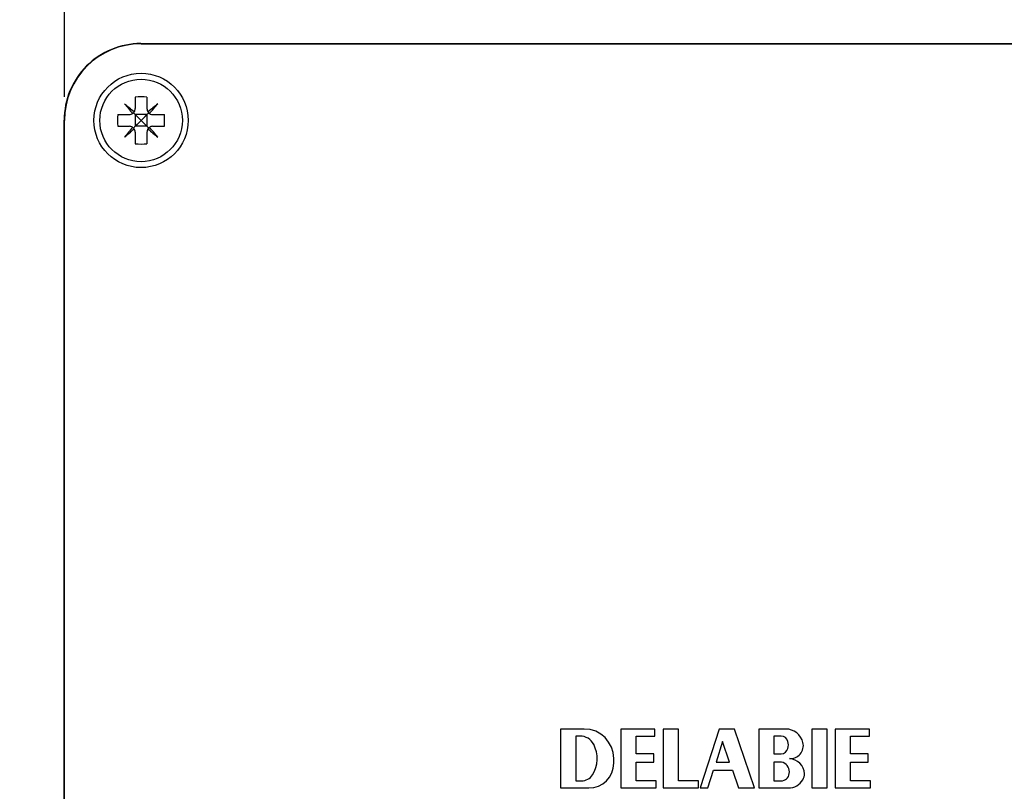
# Model space of a CAD drawing. Extents: x 469 to 2033, y 226 to 2849.
# Drawn here: x 469 to 887, y 1201 to 1529 of the extents above; entities that cross this region are included whole.
import ezdxf

# ---------------------------------------------------------------- set-up
doc = ezdxf.new("R2010")
doc.units = 0
doc.linetypes.add('SLD-CONTINUE', pattern=[0])
doc.layers.get('0').update_dxf_attribs({"linetype": 'CONTINUOUS'})
doc.styles.add('SLDTEXTSTYLE0', font='TXT', dxfattribs={"width": 0.605})
doc.dimstyles.new('SLDDIMSTYLE0', dxfattribs={"dimtxt": 77.049561, "dimasz": 60, "dimexe": 0, "dimexo": 0.0625, "dimgap": 19.26239, "dimtad": 1, "dimlfac": 2, "dimrnd": 1e-09, "dimzin": 12, "dimtxsty": 'SLDTEXTSTYLE0', "dimsah": 1, "dimcen": 0.09, "dimazin": 3, "dimtfac": 1, "dimtofl": 0, "dimtmove": 0, "dimatfit": 3, "dimtolj": 1, "dimtzin": 12})

# ---------------------------------------------------------------- blocks, each defined once
blk = doc.blocks.new('_D_4')
at = {"color": 7, "linetype": 'SLD-CONTINUE'}
for p, q in [((488.14, 1496.01), (488.14, 1645.97)), ((1038.14, 1496.01), (1038.14, 1645.97)), ((488.14, 1635.97), (1038.14, 1635.97))]:
    blk.add_line(p, q, dxfattribs=at)
for points in [[(488.14, 1635.97), (548.14, 1620.97), (548.14, 1650.97)], [(1038.14, 1635.97), (978.14, 1650.97), (978.14, 1620.97)]]:
    blk.add_solid(points, dxfattribs=at)
at = {"color": 7, "linetype": 'SLD-CONTINUE', "insert": (469.16, 1738.29, 0.5), "char_height": 79.375, "attachment_point": 1, "style": 'SLDTEXTSTYLE0'}
blk.add_mtext('110x75x40', dxfattribs=at)

msp = doc.modelspace()

# ---------------------------------------------------------------- linework, layer by layer
at = {"color": 7, "linetype": 'SLD-CONTINUE'}
for p, q in [((520.5211, 1518.632), (1005.7653, 1518.632)), ((520.6432, 1518.5111), (1005.6432, 1518.5111)), ((518.1432, 1495.9167), (518.1432, 1491.0111)), ((523.1432, 1495.9167), (523.1432, 1491.0111)), ((510.7376, 1488.5111), (515.6432, 1488.5111)), ((523.1432, 1488.5111), (518.1432, 1488.5111)), ((518.1432, 1488.5111), (518.1432, 1483.5111)), ((523.1432, 1488.5111), (523.1432, 1483.5111)), ((525.6432, 1488.5111), (530.5488, 1488.5111)), ((488.0223, 1175.889), (488.0223, 1486.1332)), ((488.1432, 1176.0111), (488.1432, 1486.0111)), ((510.7376, 1483.5111), (515.6432, 1483.5111)), ((523.1432, 1483.5111), (518.1432, 1483.5111)), ((525.6432, 1483.5111), (530.5488, 1483.5111)), ((518.1432, 1481.0111), (518.1432, 1476.1055)), ((523.1432, 1481.0111), (523.1432, 1476.1055)), ((708.5855, 1227.8784), (698.5855, 1227.8784)), ((698.5855, 1227.8784), (698.5855, 1202.8783)), ((738.5855, 1227.8784), (724.0855, 1227.8784)), ((724.0855, 1227.8784), (724.0855, 1202.8783)), ((738.5855, 1224.8783), (738.5855, 1227.8784)), ((748.5855, 1227.8784), (742.0855, 1227.8784)), ((742.0855, 1227.8784), (742.0855, 1202.8783)), ((748.5855, 1205.8784), (748.5855, 1227.8784)), ((765.8355, 1227.8784), (757.8355, 1202.8783)), ((772.3355, 1227.8784), (765.8355, 1227.8784)), ((780.8355, 1202.8783), (772.3355, 1227.8784)), ((794.0855, 1227.8784), (782.5855, 1227.8784)), ((782.5855, 1227.8784), (782.5855, 1202.8783)), ((811.5855, 1227.8784), (805.0855, 1227.8784)), ((805.0855, 1227.8784), (805.0855, 1202.8783)), ((811.5855, 1202.8783), (811.5855, 1227.8784)), ((829.5855, 1227.8784), (815.0855, 1227.8784)), ((815.0855, 1227.8784), (815.0855, 1202.8783)), ((829.5855, 1224.8783), (829.5855, 1227.8784)), ((706.8518, 1224.8783), (705.0855, 1224.8783)), ((705.0855, 1224.8783), (705.0855, 1205.8784)), ((730.5855, 1217.3783), (730.5855, 1224.8783)), ((730.5855, 1224.8783), (738.5855, 1224.8783)), ((789.0855, 1224.8783), (789.0855, 1217.3783)), ((792.0855, 1224.8783), (789.0855, 1224.8783)), ((821.5855, 1217.3783), (821.5855, 1224.8783)), ((821.5855, 1224.8783), (829.5855, 1224.8783)), ((767.281, 1222.5522), (764.5053, 1213.8783)), ((770.23, 1213.8783), (767.281, 1222.5522)), ((721.0855, 1213.3783), (721.0855, 1215.3783)), ((738.0855, 1217.3783), (730.5855, 1217.3783)), ((738.0855, 1213.8783), (738.0855, 1217.3783)), ((789.0855, 1217.3783), (792.0855, 1217.3783)), ((829.0855, 1217.3783), (821.5855, 1217.3783)), ((829.0855, 1213.8783), (829.0855, 1217.3783)), ((730.5855, 1205.8784), (730.5855, 1213.8783)), ((730.5855, 1213.8783), (738.0855, 1213.8783)), ((764.5053, 1213.8783), (770.23, 1213.8783)), ((789.0855, 1213.8783), (789.0855, 1205.8784)), ((791.5855, 1213.8783), (789.0855, 1213.8783)), ((821.5855, 1205.8784), (821.5855, 1213.8783)), ((821.5855, 1213.8783), (829.0855, 1213.8783)), ((760.9853, 1202.8783), (763.3853, 1210.3784)), ((763.3853, 1210.3784), (771.42, 1210.3784)), ((771.42, 1210.3784), (773.97, 1202.8783)), ((698.5855, 1202.8783), (710.5855, 1202.8783)), ((705.0855, 1205.8784), (707.4298, 1205.8784)), ((724.0855, 1202.8783), (739.0855, 1202.8783)), ((739.0855, 1205.8784), (730.5855, 1205.8784)), ((739.0855, 1202.8783), (739.0855, 1205.8784)), ((742.0855, 1202.8783), (757.0855, 1202.8783)), ((757.0855, 1205.8784), (748.5855, 1205.8784)), ((757.0855, 1202.8783), (757.0855, 1205.8784)), ((757.8355, 1202.8783), (760.9853, 1202.8783)), ((773.97, 1202.8783), (780.8355, 1202.8783)), ((782.5855, 1202.8783), (795.2194, 1202.8783)), ((789.0855, 1205.8784), (792.0855, 1205.8784)), ((805.0855, 1202.8783), (811.5855, 1202.8783)), ((815.0855, 1202.8783), (830.0855, 1202.8783)), ((830.0855, 1205.8784), (821.5855, 1205.8784)), ((830.0855, 1202.8783), (830.0855, 1205.8784))]:
    msp.add_line(p, q, dxfattribs=at)
for points in [[(517.7124, 1489.6081), (517.1795, 1490.0552), (516.6501, 1490.4994), (516.1246, 1490.9404), (515.6035, 1491.3776), (515.0873, 1491.8108), (514.5764, 1492.2395), (514.0712, 1492.6634), (513.5721, 1493.0822)], [(513.5721, 1493.0822), (513.9909, 1492.5831), (514.4148, 1492.0779), (514.8435, 1491.567), (515.2767, 1491.0508), (515.7139, 1490.5297), (516.1548, 1490.0042), (516.5991, 1489.4748), (517.0462, 1488.9419)], [(527.7143, 1493.0822), (527.2152, 1492.6634), (526.71, 1492.2395), (526.1991, 1491.8108), (525.6829, 1491.3776), (525.1618, 1490.9404), (524.6363, 1490.4994), (524.1069, 1490.0552), (523.574, 1489.6081)], [(524.2402, 1488.9419), (524.6873, 1489.4748), (525.1316, 1490.0042), (525.5725, 1490.5297), (526.0097, 1491.0508), (526.4429, 1491.567), (526.8716, 1492.0779), (527.2955, 1492.5831), (527.7143, 1493.0822)], [(518.1432, 1488.5111), (517.889, 1488.7653), (517.6446, 1489.0096), (517.411, 1489.2433)], [(518.1432, 1488.5111), (518.9331, 1487.7211), (519.775, 1486.8793), (520.6432, 1486.0111)], [(520.6432, 1486.0111), (521.5114, 1486.8793), (522.3533, 1487.7211), (523.1432, 1488.5111)], [(523.1432, 1488.5111), (523.3974, 1488.7653), (523.6418, 1489.0096), (523.8754, 1489.2433)], [(517.0462, 1483.0803), (516.5991, 1482.5474), (516.1548, 1482.018), (515.7139, 1481.4925), (515.2767, 1480.9714), (514.8435, 1480.4552), (514.4148, 1479.9443), (513.9909, 1479.4391), (513.5721, 1478.94)], [(518.1432, 1483.5111), (517.889, 1483.2569), (517.6446, 1483.0125), (517.411, 1482.7789)], [(520.6432, 1486.0111), (519.775, 1485.1429), (518.9331, 1484.301), (518.1432, 1483.5111)], [(523.1432, 1483.5111), (522.3533, 1484.301), (521.5114, 1485.1429), (520.6432, 1486.0111)], [(523.1432, 1483.5111), (523.3974, 1483.2569), (523.6418, 1483.0125), (523.8754, 1482.7789)], [(527.7143, 1478.94), (527.2955, 1479.4391), (526.8716, 1479.9443), (526.4429, 1480.4552), (526.0097, 1480.9714), (525.5725, 1481.4925), (525.1316, 1482.018), (524.6873, 1482.5474), (524.2402, 1483.0803)], [(513.5721, 1478.94), (514.0712, 1479.3588), (514.5764, 1479.7827), (515.0873, 1480.2114), (515.6035, 1480.6446), (516.1246, 1481.0818), (516.6501, 1481.5227), (517.1795, 1481.967), (517.7124, 1482.4141)], [(523.574, 1482.4141), (524.1069, 1481.967), (524.6363, 1481.5227), (525.1618, 1481.0818), (525.6829, 1480.6446), (526.1991, 1480.2114), (526.71, 1479.7827), (527.2152, 1479.3588), (527.7143, 1478.94)]]:
    msp.add_lwpolyline(points, dxfattribs=at)
for radius in [20, 17.5]:
    msp.add_circle((520.6432, 1486.0111), radius, dxfattribs=at)
for centre, radius, start, end in [((520.5207, 1486.1336), 32.4984, 89.999266, 180.000702), ((520.6432, 1486.0111), 32.5, 90.000014, 179.999994), ((520.6432, 1462.8763), 33.1348, 85.672967, 94.327033), ((543.784, 1486.0111), 33.1408, 175.673744, 184.326256), ((497.5082, 1486.0111), 33.135, 355.672986, 4.327014), ((520.6432, 1509.1473), 33.1363, 265.673157, 274.326843), ((708.5855, 1215.3783), 12.5, 0.000027, 89.999941), ((794.0854, 1220.3783), 7.5, 13.420864, 89.999834), ((706.8518, 1218.3783), 6.5, 27.486566, 90.000081), ((792.0855, 1221.8783), 3, 14.477408, 90.000116), ((701.0855, 1215.3784), 13, 327.76903, 27.486443), ((792.0855, 1220.3783), 3, 269.999884, 345.522592), ((789.1806, 1221.1283), 6.0001, 345.522788, 14.477212), ((796.0309, 1220.8425), 5.5, 265.662491, 13.420639), ((795.0855, 1208.3783), 7, 4.254452, 85.662482), ((710.5854, 1213.3784), 10.5, 270.000147, 359.999909), ((791.5855, 1209.8784), 4, 6.777268, 90.000196), ((707.4298, 1211.3783), 5.5, 269.999871, 327.769222), ((792.0855, 1209.3783), 3.5, 269.999787, 353.939034), ((789.6001, 1209.6423), 5.9994, 353.938431, 6.778283), ((796.0856, 1209.3783), 5.9999, 329.999604, 355.404976), ((795.2195, 1209.8783), 7, 269.999937, 330.000141)]:
    msp.add_arc(centre, radius, start, end, dxfattribs=at)
for points, knots in [([(517.7124, 1489.6081), (517.7195, 1489.6187), (517.8753, 1489.8509), (518.0905, 1490.3127), (518.1269, 1490.7956), (518.1432, 1491.0111)], [0, 0, 0, 0, 0.02583632, 0.56528096, 1, 1, 1, 1]), ([(523.1432, 1491.0111), (523.1667, 1490.7345), (523.2092, 1490.234), (523.4613, 1489.8015), (523.574, 1489.6081)], [0, 0, 0, 0, 0.55264602, 1, 1, 1, 1]), ([(515.6432, 1488.5111), (515.9198, 1488.5346), (516.4202, 1488.5771), (516.8527, 1488.8292), (517.0462, 1488.9419)], [0, 0, 0, 0, 0.55264996, 1, 1, 1, 1]), ([(517.0462, 1488.9419), (517.0546, 1488.9476), (517.2876, 1489.107), (517.5199, 1489.3317), (517.6939, 1489.5815), (517.7124, 1489.6081)], [0, 0, 0, 0, 0.03212687, 0.89727341, 1, 1, 1, 1]), ([(523.574, 1489.6081), (523.5797, 1489.5997), (523.7391, 1489.3667), (523.9638, 1489.1344), (524.2137, 1488.9604), (524.2402, 1488.9419)], [0, 0, 0, 0, 0.0321317, 0.89727503, 1, 1, 1, 1]), ([(524.2402, 1488.9419), (524.2508, 1488.9348), (524.483, 1488.779), (524.9448, 1488.5638), (525.4277, 1488.5273), (525.6432, 1488.5111)], [0, 0, 0, 0, 0.02582601, 0.56528214, 1, 1, 1, 1]), ([(517.0462, 1483.0803), (517.0356, 1483.0874), (516.8033, 1483.2431), (516.3416, 1483.4584), (515.8587, 1483.4948), (515.6432, 1483.5111)], [0, 0, 0, 0, 0.02583648, 0.5652817, 1, 1, 1, 1]), ([(517.7124, 1482.4141), (517.7067, 1482.4225), (517.5473, 1482.6555), (517.3226, 1482.8878), (517.0727, 1483.0618), (517.0462, 1483.0803)], [0, 0, 0, 0, 0.03213215, 0.89727362, 1, 1, 1, 1]), ([(524.2402, 1483.0803), (524.2318, 1483.0746), (523.9988, 1482.9152), (523.7665, 1482.6905), (523.5925, 1482.4406), (523.574, 1482.4141)], [0, 0, 0, 0, 0.03214261, 0.89727508, 1, 1, 1, 1]), ([(525.6432, 1483.5111), (525.3666, 1483.4876), (524.8662, 1483.445), (524.4337, 1483.193), (524.2402, 1483.0803)], [0, 0, 0, 0, 0.55264996, 1, 1, 1, 1]), ([(518.1432, 1481.0111), (518.1197, 1481.2877), (518.0771, 1481.7881), (517.8251, 1482.2206), (517.7124, 1482.4141)], [0, 0, 0, 0, 0.55264694, 1, 1, 1, 1]), ([(523.574, 1482.4141), (523.5669, 1482.4035), (523.4112, 1482.1712), (523.1959, 1481.7095), (523.1595, 1481.2266), (523.1432, 1481.0111)], [0, 0, 0, 0, 0.02582953, 0.56527793, 1, 1, 1, 1])]:
    msp.add_open_spline(points, degree=3, knots=knots, dxfattribs=at)

# ---------------------------------------------------------------- dimensions: what is measured, and where the dimension line sits
dim = msp.add_linear_dim(base=(1038.1432, 1635.9682), p1=(488.1432, 1486.0111), p2=(1038.1432, 1486.0111), dimstyle='SLDDIMSTYLE0', dxfattribs=at)
dim.commit()
dim.dimension.update_dxf_attribs({"geometry": '_D_4', "text_midpoint": (763.1432, 1635.9682), "dimtype": 160})

doc.saveas('drawing.dxf')
